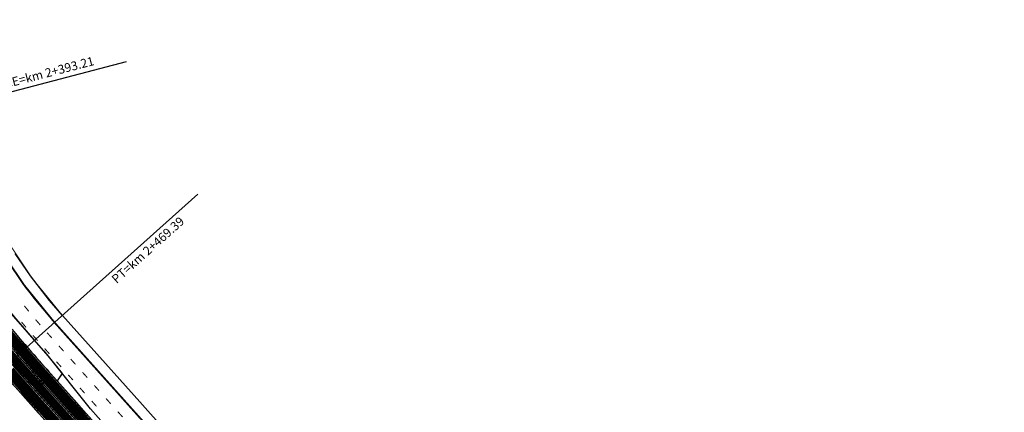
# Model space of a CAD drawing. Extents: x 184476 to 189595, y 1675948 to 1679639.
# Drawn here: x 186731 to 187010, y 1677609 to 1677720 of the extents above; entities that cross this region are included whole.
import ezdxf

# ---------------------------------------------------------------- set-up
doc = ezdxf.new("R2010")
doc.units = 0
doc.header["$MEASUREMENT"] = 0
doc.linetypes.add('ACAD_ISO03W100', pattern=[30, 12, -18])
doc.layers.get('0').update_dxf_attribs({"linetype": 'CONTINUOUS'})
for name, color, linetype in [('ASFALTONOVO', 30, 'CONTINUOUS'), ('BALT-ANT-PASSEIO', 7, 'CONTINUOUS'), ('BALT-ANT-PROJETO-LINHA-GROSSA', 7, 'CONTINUOUS'), ('BALT-CARLA_CORREDOR', 254, 'CONTINUOUS'), ('BALT-CARLA_PINT_CORREDOR', 7, 'CONTINUOUS'), ('BALT_ANT_PISTAS', 7, 'ACAD_ISO03W100'), ('BALT_CARLA_CANTEIRO', 86, 'CONTINUOUS'), ('BALT_ESTRADA', 5, 'CONTINUOUS'), ('BALTAZAR_EIXO_NOV99', 7, 'CONTINUOUS'), ('PASSEIO', 62, 'CONTINUOUS'), ('REMOCAO-ASFALTO', 202, 'CONTINUOUS')]:
    doc.layers.add(name, color=color, linetype=linetype)
doc.styles.add('ROMANS', font='romans')

# ---------------------------------------------------------------- blocks, each defined once
blk = doc.blocks.new('PINTURA-PISTA')
at = {"const_width": 0.3}
blk.add_lwpolyline([(0, 0), (2, 0)], dxfattribs=at)

msp = doc.modelspace()

# ---------------------------------------------------------------- linework, layer by layer
at = {"layer": 'ASFALTONOVO', "ltscale": 4000}
for points in [[(186766.32, 1677605.91), (186750.89, 1677623.13), (186740.51, 1677634.72), (186732.4, 1677644.62), (186726.19, 1677653.6)], [(186727.15, 1677638.5), (186734.86, 1677629.66), (186737.48, 1677626.65), (186742.65, 1677620.31), (186741.24, 1677618.17), (186753.11, 1677604.91)]]:
    msp.add_lwpolyline(points, dxfattribs=at)
at = {"layer": 'BALT-ANT-PASSEIO', "const_width": 0.3}
msp.add_lwpolyline([(186652.82, 1677860.86, -0.091387), (186686.35, 1677789.5), (186711.07, 1677695.55, 0.118848), (186742.74, 1677636.73), (186840.26, 1677527.86, 0.060113), (186890.95, 1677483.38), (186965.35, 1677432.47)], format="xyb", dxfattribs=at)
at = {"layer": 'BALT-ANT-PROJETO-LINHA-GROSSA', "const_width": 0.5}
msp.add_lwpolyline([(186650.17, 1677859.41, -0.09181), (186683.45, 1677788.74), (186708.17, 1677694.78, 0.118848), (186740.5, 1677634.73), (186838.02, 1677525.86, 0.060113), (186889.26, 1677480.9), (186963.65, 1677429.99)], format="xyb", dxfattribs=at)
at = {"layer": 'BALT-CARLA_CORREDOR', "const_width": 3, "flags": 128}
for points in [[(186706.97, 1677662.85, 0.009147), (186709.23, 1677658.37, 0.016687), (186714.19, 1677649.69, 0.014372), (186720.96, 1677639.38, 0.024054), (186725.34, 1677633.7, 0.002686), (186732.68, 1677625.2, 0.003461), (186738.44, 1677618.67), (186805.16, 1677544.19), (186818.5, 1677529.29, 0.000405), (186823.9, 1677523.28, 0.000275), (186831.86, 1677514.43, 0.011327), (186836.92, 1677509.06, 0.006841), (186845.74, 1677500.37, 0.009826), (186852.76, 1677493.89, 0.009212), (186860.51, 1677487.26, 0.007455), (186870.24, 1677479.49, 0.012568), (186876.11, 1677475.17, 0.000918), (186885.47, 1677468.68, 0.001215), (186892.55, 1677463.81), (186942.07, 1677429.92), (186958.57, 1677418.63), (186991.58, 1677396.03), (187008.09, 1677384.74)], [(187057.35, 1677350.32, -0.000003), (187067.69, 1677342.69, -0.000006), (187073.46, 1677338.44)], [(187053.49, 1677345.08, -0.000003), (187063.84, 1677337.46, -0.000006), (187069.61, 1677333.21)], [(186727.77, 1677620.93, 0.003461), (186733.6, 1677614.34), (186746.94, 1677599.44), (186760.28, 1677584.54), (186773.63, 1677569.65), (186786.97, 1677554.75), (186800.32, 1677539.85), (186813.66, 1677524.95, 0.000405), (186819.07, 1677518.93, 0.000275), (186827.03, 1677510.08, 0.011327), (186832.3, 1677504.49, 0.006841), (186841.24, 1677495.68, 0.009826), (186848.44, 1677489.03, 0.009212), (186856.38, 1677482.24, 0.007455), (186866.27, 1677474.35, 0.012568), (186872.4, 1677469.84, 0.000918), (186881.77, 1677463.33, 0.001215), (186888.88, 1677458.44), (186938.4, 1677424.56), (186954.9, 1677413.26), (186987.91, 1677390.67), (187004.42, 1677379.38)]]:
    msp.add_lwpolyline(points, format="xyb", dxfattribs=at)
at = {"layer": 'BALT-CARLA_CORREDOR', "flags": 128}
for points in [[(186706.92, 1677662.96, 0.009371), (186709.23, 1677658.37, 0.016687), (186714.19, 1677649.69, 0.014372), (186720.96, 1677639.38, 0.024054), (186725.34, 1677633.7, 0.002686), (186732.68, 1677625.2, 0.003461), (186738.44, 1677618.67), (186805.16, 1677544.19), (186818.5, 1677529.29, 0.000405), (186823.9, 1677523.28, 0.000275), (186831.86, 1677514.43, 0.011327), (186836.92, 1677509.06, 0.006841), (186845.74, 1677500.37, 0.009826), (186852.76, 1677493.89, 0.009212), (186860.51, 1677487.26, 0.007455), (186870.24, 1677479.49, 0.012568), (186876.11, 1677475.17, 0.000918), (186885.47, 1677468.68, 0.001215), (186892.55, 1677463.81), (186942.07, 1677429.92), (186958.57, 1677418.63), (186991.58, 1677396.03), (187008.09, 1677384.74)], [(187057.35, 1677350.32, -0.000003), (187067.69, 1677342.69, -0.000006), (187073.46, 1677338.44)], [(187053.49, 1677345.08, -0.000003), (187063.84, 1677337.46, -0.000006), (187069.61, 1677333.21)], [(186727.77, 1677620.93, 0.003461), (186733.6, 1677614.34), (186746.94, 1677599.44), (186760.28, 1677584.54), (186773.63, 1677569.65), (186786.97, 1677554.75), (186800.32, 1677539.85), (186813.66, 1677524.95, 0.000405), (186819.07, 1677518.93, 0.000275), (186827.03, 1677510.08, 0.011327), (186832.3, 1677504.49, 0.006841), (186841.24, 1677495.68, 0.009826), (186848.44, 1677489.03, 0.009212), (186856.38, 1677482.24, 0.007455), (186866.27, 1677474.35, 0.012568), (186872.4, 1677469.84, 0.000918), (186881.77, 1677463.33, 0.001215), (186888.88, 1677458.44), (186938.4, 1677424.56), (186954.9, 1677413.26), (186987.91, 1677390.67), (187004.42, 1677379.38)]]:
    msp.add_lwpolyline(points, format="xyb", dxfattribs=at)
at = {"layer": 'BALT-CARLA_PINT_CORREDOR', "flags": 128}
for points in [[(187058.39, 1677351.73, -0.000003), (187068.73, 1677344.1, -0.000006), (187074.5, 1677339.85)], [(186726.67, 1677634.84, 0.002686), (186734, 1677626.34, 0.003461), (186739.74, 1677619.84), (186806.46, 1677545.36), (186819.81, 1677530.46, 0.000405), (186825.2, 1677524.45, 0.000275), (186833.16, 1677515.6, 0.011327), (186838.17, 1677510.29, 0.006841), (186846.95, 1677501.63, 0.009826), (186853.92, 1677495.2, 0.009212), (186861.62, 1677488.61, 0.007455), (186871.32, 1677480.87, 0.012568), (186877.11, 1677476.61, 0.000918), (186886.47, 1677470.12, 0.001215), (186893.54, 1677465.25), (186943.06, 1677431.36), (186959.56, 1677420.07), (186992.57, 1677397.48), (187009.08, 1677386.18)], [(186724.01, 1677632.57, 0.002686), (186731.36, 1677624.05, 0.003461), (186737.13, 1677617.51), (186750.48, 1677602.61), (186763.82, 1677587.71), (186777.17, 1677572.82), (186790.51, 1677557.92), (186803.86, 1677543.02), (186817.2, 1677528.12, 0.000405), (186822.6, 1677522.11, 0.000275), (186830.56, 1677513.26, 0.011327), (186835.68, 1677507.83, 0.006841), (186844.53, 1677499.1, 0.009826), (186851.59, 1677492.58, 0.009212), (186859.4, 1677485.91, 0.007455), (186869.17, 1677478.1, 0.012568), (186875.11, 1677473.74, 0.000918), (186884.48, 1677467.24, 0.001215), (186891.56, 1677462.36), (186941.08, 1677428.48), (186957.58, 1677417.18), (186970.6, 1677408.28)], [(187052.46, 1677343.68, -0.000003), (187062.8, 1677336.05, -0.000006), (187068.56, 1677331.8)], [(186729.09, 1677622.08, 0.003461), (186734.9, 1677615.5), (186748.24, 1677600.61), (186761.59, 1677585.71), (186774.93, 1677570.81), (186788.28, 1677555.92), (186801.62, 1677541.02), (186814.97, 1677526.12, 0.000405), (186820.37, 1677520.1, 0.000275), (186828.33, 1677511.25, 0.011327), (186833.54, 1677505.72, 0.006841), (186842.45, 1677496.94, 0.009826), (186849.6, 1677490.34, 0.009212), (186857.49, 1677483.59, 0.007455), (186867.34, 1677475.73, 0.012568), (186873.4, 1677471.28, 0.000918), (186882.77, 1677464.77, 0.001215), (186889.87, 1677459.89), (186934.14, 1677429.59, 0.033673), (186936.45, 1677428.23), (186945.23, 1677423.82, -0.013961), (186951.95, 1677420.33, -0.017699), (186953.53, 1677419.35), (186970.31, 1677407.87)], [(186726.46, 1677619.78, 0.003461), (186732.29, 1677613.17), (186745.64, 1677598.27), (186758.98, 1677583.38), (186772.33, 1677568.48), (186785.67, 1677553.58), (186799.02, 1677538.68), (186812.36, 1677523.79, 0.000405), (186817.77, 1677517.76, 0.000275), (186825.73, 1677508.91, 0.011327), (186831.05, 1677503.27, 0.006841), (186840.02, 1677494.41, 0.009826), (186847.28, 1677487.72, 0.009212), (186855.27, 1677480.89, 0.007455), (186865.19, 1677472.96, 0.012568), (186871.4, 1677468.41, 0.000918), (186880.78, 1677461.89, 0.001215), (186887.89, 1677457), (186937.41, 1677423.11), (186953.91, 1677411.82), (186986.92, 1677389.23), (187003.43, 1677377.93)]]:
    msp.add_lwpolyline(points, format="xyb", dxfattribs=at)
at = {"layer": 'BALT_CARLA_CANTEIRO', "const_width": 2.5, "flags": 128}
msp.add_lwpolyline([(186703.96, 1677661.62, 0.009513), (186706.36, 1677656.86, 0.016687), (186711.42, 1677647.98, 0.014372), (186718.3, 1677637.52, 0.024054), (186722.87, 1677631.6, 0.002686), (186730.23, 1677623.06, 0.003461), (186736.02, 1677616.51), (186802.74, 1677542.02), (186816.08, 1677527.12, 0.000405), (186821.49, 1677521.1, 0.000275), (186829.44, 1677512.26, 0.011327), (186834.61, 1677506.78, 0.006841), (186843.49, 1677498.02, 0.009826), (186850.6, 1677491.46, 0.009212), (186858.45, 1677484.75, 0.007455), (186868.25, 1677476.92, 0.012568), (186874.26, 1677472.51, 0.000918), (186883.62, 1677466, 0.001215), (186890.72, 1677461.12), (186935.99, 1677430.14)], format="xyb", dxfattribs=at)
at = {"layer": 'BALT_ESTRADA'}
for p, q in [((186738.73, 1677625.23), (186726.35, 1677639.42)), ((186750.69, 1677610.23), (186738.73, 1677625.23)), ((186764.73, 1677594.57), (186750.69, 1677610.23))]:
    msp.add_line(p, q, dxfattribs=at)
at = {"layer": 'BALTAZAR_EIXO_NOV99'}
for points in [[(186693.18, 1677690.85), (186760.88, 1677708.66)], [(186728.96, 1677624.38), (186781.1, 1677671.09)], [(186729.37, 1677623.92), (186732.71, 1677620.2), (186736.04, 1677616.48), (186739.38, 1677612.75), (186742.72, 1677609.03)], [(186736.04, 1677616.48), (186737.53, 1677617.81)]]:
    msp.add_lwpolyline(points, dxfattribs=at)
at = {"layer": 'BALTAZAR_EIXO_NOV99', "color": 2, "ltscale": 4000, "const_width": 0.3}
for points in [[(186703.57, 1677675.09), (186705.79, 1677675.37), (186711.53, 1677665.31), (186716.55, 1677656.57), (186718.45, 1677652.89), (186719.14, 1677648.65), (186731.17, 1677633.89), (186736.67, 1677627.59), (186742.65, 1677620.31), (186741.24, 1677618.17), (186735.8, 1677624.3), (186731.24, 1677629.53), (186727.51, 1677633.87), (186722.39, 1677640.38), (186715.68, 1677650.61), (186712.25, 1677656.52), (186709.98, 1677660.75), (186707.26, 1677666.44), (186705.06, 1677671.47), (186703.57, 1677675.09)], [(187017.34, 1677368.41), (186980.96, 1677393.31), (186945.08, 1677417.86), (186934.46, 1677425.13), (186915.52, 1677438.09), (186901.23, 1677447.87), (186892.93, 1677453.55), (186867.26, 1677471.39), (186857.95, 1677478.7), (186853.07, 1677482.72), (186846.57, 1677488.35), (186838.27, 1677496.1), (186831.05, 1677503.27), (186823.72, 1677511.14), (186816.4, 1677519.28), (186807.76, 1677528.92), (186801.03, 1677536.44), (186780.89, 1677558.92), (186761.74, 1677580.3), (186751.18, 1677592.09), (186729.94, 1677615.81)]]:
    msp.add_lwpolyline(points, dxfattribs=at)
at = {"layer": 'PASSEIO', "ltscale": 4000}
for points in [[(186772.37, 1677603.65), (186764.71, 1677612.2), (186742.74, 1677636.73), (186739.11, 1677640.94), (186733.67, 1677647.94), (186729.31, 1677654.29)], [(186730.59, 1677647.09), (186734.69, 1677641.63), (186738.69, 1677636.78), (186746.12, 1677628.46), (186760.06, 1677612.89), (186770.43, 1677601.32)]]:
    msp.add_lwpolyline(points, dxfattribs=at)
at = {"layer": 'REMOCAO-ASFALTO', "ltscale": 4000}
for points in [[(186749.48, 1677608.96), (186746.07, 1677612.78), (186738.64, 1677621.07), (186732.75, 1677627.77), (186730.38, 1677630.52)], [(186748.39, 1677604.94), (186743.31, 1677610.61), (186737.41, 1677617.2), (186733.96, 1677621.08), (186730.15, 1677625.44)], [(186728.39, 1677622.89), (186731.98, 1677618.78), (186734.38, 1677616.08), (186738.66, 1677611.31), (186744.16, 1677605.16)], [(186726.09, 1677620.2), (186731.13, 1677614.48), (186735.88, 1677609.16)]]:
    msp.add_lwpolyline(points, dxfattribs=at)

# ---------------------------------------------------------------- block references
at = {"layer": 'BALT_ANT_PISTAS'}
for p, rotation in [((186733.22, 1677637.87), 129.0818997054029), ((186732.43, 1677633.34), 130.2140551620651), ((186736.44, 1677634.04), 131.0045768701552), ((186735.72, 1677629.58), 131.8536287187832), ((186739.76, 1677630.31), 131.8536287196789), ((186739.05, 1677625.85), 131.8536287187832), ((186743.1, 1677626.58), 131.8536287196789), ((186742.39, 1677622.13), 131.8536287187832), ((186746.44, 1677622.86), 131.8536287196789), ((186745.73, 1677618.41), 131.8536287187832), ((186749.77, 1677619.13), 131.8536287196789), ((186749.06, 1677614.68), 131.8536287187832), ((186753.11, 1677615.41), 131.8536287196789), ((186752.4, 1677610.96), 131.8536287187832), ((186756.44, 1677611.69), 131.8536287196789), ((186759.78, 1677607.96), 131.8536287196789)]:
    msp.add_blockref('PINTURA-PISTA', p, dxfattribs=dict(at, rotation=rotation))

# ---------------------------------------------------------------- texts
at = {"layer": 'BALTAZAR_EIXO_NOV99', "style": 'ROMANS'}
for s, rotation, p in [('PCE=km 2+393.21', 14.7382, (186724.62, 1677700.5)), ('PT=km 2+469.39', 41.8482, (186758.09, 1677645.61))]:
    msp.add_text(s, height=2.5, rotation=rotation, dxfattribs=at).set_placement(p)

doc.saveas('drawing.dxf')
